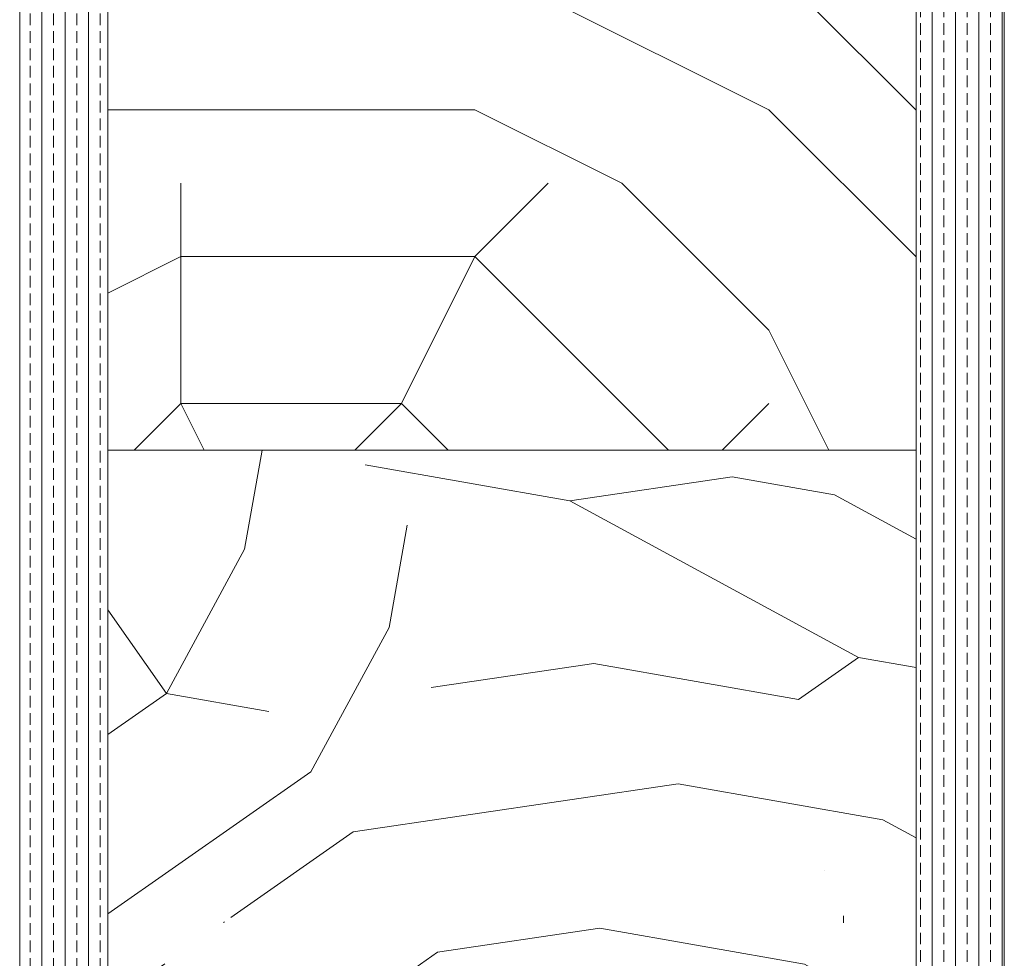
# Model space of a CAD drawing. Extents: x 10865 to 41339, y 5363 to 9509.
# Drawn here: x 18638 to 18705, y 6804 to 6868 of the extents above; entities that cross this region are included whole.
import ezdxf

# ---------------------------------------------------------------- set-up
doc = ezdxf.new("R2010")
doc.units = 0
doc.header["$LTSCALE"] = 2.5
doc.layers.add('Piirjoon05', color=5, linetype='CONTINUOUS', lineweight=35)
doc.layers.add('Viirutus', color=3, linetype='CONTINUOUS', lineweight=9)

msp = doc.modelspace()

# ---------------------------------------------------------------- hatches: boundary and pattern name
at = {"layer": 'Viirutus', "lineweight": 15}
h = msp.add_hatch(dxfattribs=at)
h.set_pattern_fill('BRASS', color=256, scale=0.25, angle=90, style=0)
h.set_pattern_definition([(90, (16323.6035720451, 5812.116517486202), (-1.5875, 9.720312933465119e-17), []), (90, (16322.8098220451, 5812.116517486202), (-1.5875, 9.720312933465119e-17), [0.79375, -0.396875])])
edge = h.paths.add_edge_path()
edge.add_line((18698.9909686144, 6925.737786124182), (18702.4909686144, 6925.737786124182))
edge.add_arc((18702.49096861439, 6923.237786124182), 2.500000000000455, 1.0402345651527867e-11, 89.99999999997908, ccw=False)
edge.add_line((18704.9909686144, 6923.237786124182), (18704.9909686144, 6795.737786124181))
edge.add_line((18704.9909686144, 6795.73778612418), (18698.9909686144, 6795.73778612418))
edge.add_line((18698.9909686144, 6795.73778612418), (18698.9909686144, 6925.737786124181))
h = msp.add_hatch(dxfattribs=at)
h.set_pattern_fill('BRASS', color=256, scale=0.25, angle=-90.00000000000001, style=0)
h.set_pattern_definition([(90, (18661.71234612128, 4194.711047117013), (-1.5875, -2.916093880039535e-16), []), (90, (18660.91859612128, 4194.711047117013), (-1.5875, -2.916093880039535e-16), [0.7937499999999997, -0.3968749999999999])])
edge = h.paths.add_edge_path()
edge.add_line((18640.4909686144, 6912.736146989819), (18643.9909686144, 6912.736146989819))
edge.add_line((18643.99096861439, 6912.736146989819), (18643.99096861439, 6795.737786124181))
edge.add_line((18643.9909686144, 6795.73778612418), (18637.9909686144, 6795.73778612418))
edge.add_line((18637.9909686144, 6795.73778612418), (18637.9909686144, 6910.236146989818))
edge.add_arc((18640.4909686144, 6910.236146989819), 2.5, 90, 180.0000000000052, ccw=False)
h = msp.add_hatch(dxfattribs=at)
h.set_pattern_fill('PUITR', color=256, scale=100, style=0, pattern_type=2)
h.set_pattern_definition([(0, (24638.89050367329, 3471.840056957028), (100, 100), [30, -70]), (0, (24638.89050367329, 3476.840056957028), (100, 100), [30, -70]), (0, (24643.89050367329, 3486.840056957028), (100, 100), [20, -80]), (0, (24648.89050367329, 3496.840056957028), (100, 100), [15, -85]), (0, (24648.89050367329, 3506.840056957028), (100, 100), [10, -90]), (0, (24623.89050367329, 3516.840056957028), (100, 100), [5, -25, 5, -65]), (0, (24638.89050367329, 3521.840056957028), (100, 100), [5, -40, 15, -40]), (0, (24658.89050367329, 3526.840056957028), (100, 100), [5, -5, 5, -85]), (0, (24653.89050367329, 3531.840056957028), (100, 100), [5, -95]), (0, (24648.89050367329, 3541.840056957028), (100, 100), [15, -85]), (0, (24648.89050367329, 3551.840056957028), (100, 100), [20, -80]), (0, (24643.89050367329, 3561.840056957028), (100, 100), [25, -30, 5, -40]), (90, (24603.89050367329, 3501.840056957028), (-99.99999999999999, 100), [5, -10, 25, -60]), (90, (24608.89050367329, 3511.840056957028), (-99.99999999999999, 100), [5, -5, 15, -75]), (90, (24613.89050367329, 3551.840056957028), (-99.99999999999999, 100), [10, -90]), (90, (24618.89050367329, 3511.840056957028), (-99.99999999999999, 100), [20, -30, 5, -45]), (90, (24623.89050367329, 3566.840056957028), (-99.99999999999999, 100), [5, -95]), (90, (24628.89050367329, 3516.840056957028), (-99.99999999999999, 100), [15, -85]), (90, (24638.89050367329, 3521.840056957028), (-99.99999999999999, 100), [10, -90]), (90, (24648.89050367329, 3521.840056957028), (-99.99999999999999, 100), [5, -15, 15, -65]), (90, (24653.89050367329, 3526.840056957028), (-99.99999999999999, 100), [5, -95]), (90, (24658.89050367329, 3506.840056957028), (-99.99999999999999, 100), [14, -86]), (90, (24663.89050367329, 3486.840056957028), (-99.99999999999999, 100), [10, -90]), (90, (24673.89050367329, 3526.840056957028), (-99.99999999999999, 100), [5, -95]), (90, (24683.89050367329, 3521.840056957028), (-99.99999999999999, 100), [15, -85]), (90, (24693.89050367329, 3521.840056957028), (-99.99999999999999, 100), [15, -85]), (45, (24678.89050367329, 3481.840056957028), (0, 100.0000000019025), [7.071000000000001, -7.071000000000001, 7.071000000000001, -120.2083562]), (45, (24658.89050367329, 3506.840056957028), (0, 100.0000000019025), [14.142, -127.2793562]), (45, (24618.89050367329, 3556.840056957028), (0, 100.0000000019025), [14.142, -127.2793562]), (45, (24638.89050367329, 3531.840056957028), (0, 100.0000000019025), [14.142, -127.2793562]), (45, (24643.89050367329, 3511.840056957028), (0, 100.0000000019025), [14.142, -127.2793562]), (45, (24673.89050367329, 3491.840056957028), (0, 100.0000000019025), [14.142, -127.2793562]), (45, (24663.89050367329, 3496.840056957028), (0, 100.0000000019025), [21.2132, -120.2081562]), (45, (24633.89050367329, 3541.840056957028), (0, 100.0000000019025), [7.071000000000001, -134.3503562]), (45, (24628.89050367329, 3551.840056957028), (0, 100.0000000019025), [7.071000000000001, -134.3503562]), (45, (24668.89050367329, 3551.840056957028), (0, 100.0000000019025), [7.071000000000001, -134.3503562]), (45, (24628.89050367329, 3501.840056957028), (0, 100.0000000019025), [7.071000000000001, -134.3503562]), (45, (24683.89050367329, 3536.840056957028), (0, 100.0000000019025), [7.071000000000001, -134.3503562]), (45, (24648.89050367329, 3526.840056957028), (0, 100.0000000019025), [7.071000000000001, -134.3503562]), (45, (24658.89050367329, 3536.840056957028), (0, 100.0000000019025), [7.071000000000001, -134.3503562]), (135, (24653.89050367329, 3516.840056957028), (-100.0000000019025, 1.110223024625157e-14), [7.071000000000001, -7.071000000000001, 21.2132, -106.0661562]), (135, (24668.89050367329, 3516.840056957028), (-100.0000000019025, 1.110223024625157e-14), [7.071000000000001, -134.3503562]), (135, (24668.89050367329, 3481.840056957028), (-100.0000000019025, 1.110223024625157e-14), [7.071000000000001, -134.3503562]), (135, (24648.89050367329, 3506.840056957028), (-100.0000000019025, 1.110223024625157e-14), [7.071000000000001, -134.3503562]), (135, (24663.89050367329, 3526.840056957028), (-100.0000000019025, 1.110223024625157e-14), [7.071000000000001, -134.3503562]), (135, (24638.89050367329, 3501.840056957028), (-100.0000000019025, 1.110223024625157e-14), [7.071000000000001, -134.3503562]), (135, (24678.89050367329, 3501.840056957028), (-100.0000000019025, 1.110223024625157e-14), [7.071000000000001, -134.3503562]), (135, (24608.89050367329, 3471.840056957028), (-100.0000000019025, 1.110223024625157e-14), [7.071000000000001, -134.3503562]), (135, (24613.89050367329, 3476.840056957028), (-100.0000000019025, 1.110223024625157e-14), [14.142, -127.2793562]), (135, (24618.89050367329, 3481.840056957028), (-100.0000000019025, 1.110223024625157e-14), [14.142, -127.2793562]), (135, (24628.89050367329, 3481.840056957028), (-100.0000000019025, 1.110223024625157e-14), [14.142, -127.2793562]), (135, (24633.89050367329, 3491.840056957028), (-100.0000000019025, 1.110223024625157e-14), [14.142, -127.2793562]), (135, (24673.89050367329, 3531.840056957028), (-100.0000000019025, 1.110223024625157e-14), [14.142, -127.2793562]), (135, (24693.89050367329, 3481.840056957028), (-100.0000000019025, 1.110223024625157e-14), [14.142, -127.2793562]), (135, (24698.89050367329, 3561.840056957028), (-100.0000000019025, 1.110223024625157e-14), [14.142, -127.2793562]), (135, (24698.89050367329, 3551.840056957028), (-100.0000000019025, 1.110223024625157e-14), [14.142, -127.2793562]), (135, (24688.89050367329, 3546.840056957028), (-100.0000000019025, 1.110223024625157e-14), [14.142, -127.2793562]), (135, (24618.89050367329, 3546.840056957028), (-100.0000000019025, 1.110223024625157e-14), [21.2132, -120.2081562]), (135, (24683.89050367329, 3536.840056957028), (-100.0000000019025, 1.110223024625157e-14), [21.2132, -120.2081562]), (26.56505119999999, (24628.89050367329, 3566.840056957028), (100.0000000000094, 4.000644815427279e-08), [11.18, -212.4267977]), (26.56505119999999, (24628.89050367329, 3516.840056957028), (100.0000000000094, 4.000644815427279e-08), [11.18, -212.4267977]), (26.56505119999999, (24638.89050367329, 3546.840056957028), (100.0000000000094, 4.000644815427279e-08), [11.18, -212.4267977]), (26.56505119999999, (24668.89050367329, 3476.840056957028), (100.0000000000094, 4.000644815427279e-08), [11.18, -212.4267977]), (26.56505119999999, (24663.89050367329, 3486.840056957028), (100.0000000000094, 4.000644815427279e-08), [11.18, -212.4267977]), (26.56505119999999, (24633.89050367329, 3506.840056957028), (100.0000000000094, 4.000644815427279e-08), [11.18, -212.4267977]), (26.56505119999999, (24633.89050367329, 3556.840056957028), (100.0000000000094, 4.000644815427279e-08), [11.18, -212.4267977]), (26.56505119999999, (24663.89050367329, 3526.840056957028), (100.0000000000094, 4.000644815427279e-08), [22.36, -201.2467977]), (63.43494882, (24663.89050367329, 3541.840056957028), (5.099864974766888e-09, 100.0000000000094), [11.17999999999993, -212.4267976999988]), (63.43494882, (24678.89050367329, 3511.840056957028), (5.099864974766888e-09, 100.0000000000094), [11.17999999999993, -212.4267976999988]), (63.43494882, (24628.89050367329, 3531.840056957028), (5.099864974766888e-09, 100.0000000000094), [11.17999999999993, -212.4267976999988]), (63.43494882, (24608.89050367329, 3536.840056957028), (5.099864974766888e-09, 100.0000000000094), [11.17999999999993, -212.4267976999988]), (63.43494882, (24668.89050367329, 3516.840056957028), (5.099864974766888e-09, 100.0000000000094), [11.17999999999993, -212.4267976999988]), (63.43494882, (24658.89050367329, 3516.840056957028), (5.099864974766888e-09, 100.0000000000094), [11.17999999999993, -212.4267976999988]), (63.43494882, (24618.89050367329, 3531.840056957028), (5.099864974766888e-09, 100.0000000000094), [22.35999999999985, -201.2467976999988]), (63.43494882, (24693.89050367329, 3496.840056957028), (5.099864974766888e-09, 100.0000000000094), [22.35999999999985, -201.2467976999988]), (63.43494882, (24683.89050367329, 3501.840056957028), (5.099864974766888e-09, 100.0000000000094), [22.35999999999985, -201.2467976999988]), (116.5650512, (24603.89050367329, 3486.840056957028), (-4.000648146096353e-08, 100.0000000000094), [11.17999999999993, -212.4267976999988]), (116.5650512, (24603.89050367329, 3541.840056957028), (-4.000648146096353e-08, 100.0000000000094), [11.17999999999993, -212.4267976999988]), (116.5650512, (24623.89050367329, 3471.840056957028), (-4.000648146096353e-08, 100.0000000000094), [11.17999999999993, -212.4267976999988]), (116.5650512, (24613.89050367329, 3561.840056957028), (-4.000648146096353e-08, 100.0000000000094), [11.17999999999993, -212.4267976999988]), (116.5650512, (24623.89050367329, 3501.840056957028), (-4.000648146096353e-08, 100.0000000000094), [11.17999999999993, -212.4267976999988]), (116.5650512, (24643.89050367329, 3511.840056957028), (-4.000648146096353e-08, 100.0000000000094), [11.17999999999993, -212.4267976999988]), (116.5650512, (24653.89050367329, 3531.840056957028), (-4.000648146096353e-08, 100.0000000000094), [11.17999999999993, -212.4267976999988]), (116.5650512, (24608.89050367329, 3491.840056957028), (3.211465103292177e-05, 100.0000160773382), [11.17999999999993, -212.4267976999988]), (116.5650512, (24633.89050367329, 3506.840056957028), (-4.000648146096353e-08, 100.0000000000094), [11.17999999999993, -212.4267976999988]), (116.5650512, (24663.89050367329, 3496.840056957028), (-4.000648146096353e-08, 100.0000000000094), [11.17999999999993, -212.4267976999988]), (116.5650512, (24673.89050367329, 3506.840056957028), (-4.000648146096353e-08, 100.0000000000094), [11.17999999999993, -212.4267976999988]), (116.5650512, (24693.89050367329, 3536.840056957028), (-4.000648146096353e-08, 100.0000000000094), [11.17999999999993, -212.4267976999988]), (116.5650512, (24618.89050367329, 3566.840056957028), (-4.000648146096353e-08, 100.0000000000094), [11.17999999999993, -212.4267976999988]), (116.5650512, (24603.89050367329, 3561.840056957028), (-4.000648146096353e-08, 100.0000000000094), [22.35999999999985, -201.2467976999988]), (116.5650512, (24618.89050367329, 3491.840056957028), (-4.000648146096353e-08, 100.0000000000094), [22.35999999999985, -201.2467976999988]), (153.43494882, (24603.89050367329, 3476.840056957028), (-100.0000000000094, 5.099898281457627e-09), [11.18, -212.4267977]), (153.43494882, (24688.89050367329, 3471.840056957028), (-100.0000000000094, 5.099898281457627e-09), [11.18, -212.4267977]), (153.43494882, (24683.89050367329, 3521.840056957028), (-100.0000000000094, 5.099898281457627e-09), [11.18, -212.4267977]), (153.43494882, (24643.89050367329, 3486.840056957028), (-100.0000000000094, 5.099898281457627e-09), [11.18, -212.4267977]), (153.43494882, (24638.89050367329, 3476.840056957028), (-100.0000000000094, 5.099898281457627e-09), [11.18, -212.4267977]), (153.43494882, (24648.89050367329, 3496.840056957028), (-100.0000000000094, 5.099898281457627e-09), [11.18, -212.4267977]), (153.43494882, (24678.89050367329, 3556.840056957028), (-100.0000000000094, 5.099898281457627e-09), [11.18, -212.4267977]), (153.43494882, (24688.89050367329, 3561.840056957028), (-100.0000000000094, 5.099898281457627e-09), [22.36, -201.2467977])])
h.paths.add_polyline_path([(18698.9909686144, 6838.737786124182), (18698.9909686144, 6884.737786124182), (18643.9909686144, 6884.737786124182), (18643.9909686144, 6838.737786124182)])
h = msp.add_hatch(dxfattribs=at)
h.set_pattern_fill('PUITR', color=256, scale=100, angle=35, style=0, pattern_type=2)
h.set_pattern_definition([(35, (14302.59433681329, 4615.70875289015), (24.55756079379456, 139.2728480640038), [29.99999999999985, -69.99999999999942]), (35, (14299.72645463153, 4619.804513111594), (24.55756079379456, 139.2728480640038), [29.99999999999985, -69.99999999999942]), (35, (14298.08645048946, 4630.86391573624), (24.55756079379456, 139.2728480640038), [19.99999999999985, -79.99999999999942]), (35, (14296.4464463474, 4641.923318360885), (24.55756079379456, 139.2728480640038), [14.99999999999993, -84.99999999999942]), (35, (14290.71068198389, 4650.114838803775), (24.55756079379456, 139.2728480640038), [9.999999999999927, -89.99999999999942]), (35, (14264.49611651315, 4643.966948337889), (24.55756079379456, 139.2728480640038), [4.999999999999964, -24.99999999999985, 4.999999999999964, -64.99999999999942]), (35, (14273.91551499574, 4656.666355104599), (24.55756079379456, 139.2728480640038), [4.999999999999964, -39.99999999999971, 14.99999999999993, -39.99999999999971]), (35, (14287.43067369976, 4672.233644053065), (24.55756079379456, 139.2728480640038), [4.999999999999964, -4.999999999999964, 4.999999999999964, -84.99999999999942]), (35, (14280.46703129656, 4673.461522092755), (24.55756079379456, 139.2728480640038), [4.999999999999964, -94.99999999999942]), (35, (14270.6355067116, 4678.785160353889), (24.55756079379456, 139.2728480640038), [14.99999999999993, -84.99999999999942]), (35, (14264.89974234809, 4686.976680796779), (24.55756079379456, 139.2728480640038), [19.99999999999985, -79.99999999999942]), (35, (14255.06821776314, 4692.300319057915), (24.55756079379456, 139.2728480640038), [24.99999999999985, -29.99999999999985, 4.999999999999964, -39.99999999999971]), (125, (14256.71672217264, 4620.208138946533), (-139.2728480640038, 24.55756079379458), [5, -10, 25, -60]), (125, (14255.07671803058, 4631.267541571178), (-139.2728480640038, 24.55756079379458), [5, -5, 15, -75]), (125, (14236.22942079798, 4666.901505524493), (-139.2728480640038, 24.55756079379458), [10, -90]), (125, (14263.26823847347, 4637.003305934688), (-139.2728480640038, 24.55756079379458), [20, -30, 5, -45]), (125, (14235.8172946956, 4684.924550552338), (-139.2728480640038, 24.55756079379458), [5, -95]), (125, (14268.5918767346, 4646.834830519643), (-139.2728480640038, 24.55756079379458), [15, -85]), (125, (14273.91551499574, 4656.666355104599), (-139.2728480640038, 24.55756079379458), [10, -90]), (125, (14282.10703543862, 4662.40211946811), (-139.2728480640038, 24.55756079379458), [5, -15, 15, -65]), (125, (14283.33491347831, 4669.36576187131), (-139.2728480640038, 24.55756079379458), [5, -95]), (125, (14298.90220242678, 4655.850603167286), (-139.2728480640038, 24.55756079379458), [14, -86]), (125, (14314.46949137525, 4642.335444463261), (-139.2728480640038, 24.55756079379458), [10, -90]), (125, (14299.7179543641, 4680.837290598331), (-139.2728480640038, 24.55756079379458), [5, -95]), (125, (14310.77735698874, 4682.477294740396), (-139.2728480640038, 24.55756079379458), [15, -85]), (125, (14318.96887743163, 4688.213059103906), (-139.2728480640038, 24.55756079379458), [15, -85]), (80, (14329.62465422133, 4646.843330787082), (-57.35764363619582, 81.91520443045759), [7.070999999999964, -7.070999999999964, 7.070999999999964, -120.2083561999994]), (80, (14298.90220242678, 4655.850603167286), (-57.35764363619582, 81.91520443045759), [14.14199999999993, -127.2793561999994]), (80, (14237.45729883767, 4673.865147927692), (-57.35764363619582, 81.91520443045759), [14.14199999999993, -127.2793561999994]), (80, (14268.17975063223, 4664.857875547488), (-57.35764363619582, 81.91520443045759), [14.14199999999993, -127.2793561999994]), (80, (14283.74703958069, 4651.342716843465), (-57.35764363619582, 81.91520443045759), [14.14199999999993, -127.2793561999994]), (80, (14319.79312963638, 4652.166969048216), (-57.35764363619582, 81.91520443045759), [14.14199999999993, -127.2793561999994]), (80, (14308.73372701174, 4650.52696490615), (-57.35764363619582, 81.91520443045759), [21.21319999999985, -120.2081561999994]), (80, (14258.34822604727, 4670.181513808624), (-57.35764363619582, 81.91520443045759), [7.070999999999964, -134.3503561999988]), (80, (14248.51670146231, 4675.505152069758), (-57.35764363619582, 81.91520443045759), [7.070999999999964, -134.3503561999988]), (80, (14281.28278323387, 4698.4482095238), (-57.35764363619582, 81.91520443045759), [7.070999999999964, -134.3503561999988]), (80, (14277.19552327986, 4634.54754985531), (-57.35764363619582, 81.91520443045759), [7.070999999999964, -134.3503561999988]), (80, (14302.17371044347, 4694.764575404732), (-57.35764363619582, 81.91520443045759), [7.070999999999964, -134.3503561999988]), (80, (14279.23915325687, 4666.497879689554), (-57.35764363619582, 81.91520443045759), [7.070999999999964, -134.3503561999988]), (80, (14281.69490933625, 4680.425164495955), (-57.35764363619582, 81.91520443045759), [7.070999999999964, -134.3503561999988]), (170, (14289.07067784182, 4661.17424142842), (-81.91520443045759, -57.35764363619582), [7.070999999999964, -7.070999999999964, 21.21319999999985, -106.0661561999994]), (170, (14301.35795850616, 4669.777887973685), (-81.91520443045759, -57.35764363619582), [7.070999999999964, -134.3503561999988]), (170, (14321.43313377845, 4641.10756642357), (-81.91520443045759, -57.35764363619582), [7.070999999999964, -134.3503561999988]), (170, (14290.71068198389, 4650.114838803775), (-81.91520443045759, -57.35764363619582), [7.070999999999964, -134.3503561999988]), (170, (14291.5264339212, 4675.101526234821), (-81.91520443045759, -57.35764363619582), [7.070999999999964, -134.3503561999988]), (170, (14285.38704372275, 4640.283314218819), (-81.91520443045759, -57.35764363619582), [7.070999999999964, -134.3503561999988]), (170, (14318.15312549432, 4663.226371672861), (-81.91520443045759, -57.35764363619582), [7.070999999999964, -134.3503561999988]), (170, (14278.01977548462, 4598.501459799618), (-81.91520443045759, -57.35764363619582), [7.070999999999964, -134.3503561999988]), (170, (14279.2476535243, 4605.465102202817), (-81.91520443045759, -57.35764363619582), [14.14199999999993, -127.2793561999994]), (170, (14280.475531564, 4612.428744606019), (-81.91520443045759, -57.35764363619582), [14.14199999999993, -127.2793561999994]), (170, (14288.66705200689, 4618.164508969528), (-81.91520443045759, -57.35764363619582), [14.14199999999993, -127.2793561999994]), (170, (14287.02704786482, 4629.223911594174), (-81.91520443045759, -57.35764363619582), [14.14199999999993, -127.2793561999994]), (170, (14296.85007218234, 4684.933050819776), (-81.91520443045759, -57.35764363619582), [14.14199999999993, -127.2793561999994]), (170, (14341.91193488567, 4655.446977332347), (-81.91520443045759, -57.35764363619582), [14.14199999999993, -127.2793561999994]), (170, (14300.12158019903, 4723.847023057222), (-81.91520443045759, -57.35764363619582), [14.14199999999993, -127.2793561999994]), (170, (14305.85734456254, 4715.655502614332), (-81.91520443045759, -57.35764363619582), [14.14199999999993, -127.2793561999994]), (170, (14300.53370630141, 4705.823978029377), (-81.91520443045759, -57.35764363619582), [14.14199999999993, -127.2793561999994]), (170, (14243.19306320118, 4665.673627484803), (-81.91520443045759, -57.35764363619582), [21.21319999999985, -120.2081561999994]), (170, (14302.17371044347, 4694.764575404732), (-81.91520443045759, -57.35764363619582), [21.21319999999985, -120.2081561999994]), (61.56505119999999, (14239.91305491705, 4687.792432734093), (81.91520440596014, 57.35764366788136), [11.18, -212.4267977]), (61.56505119999999, (14268.5918767346, 4646.834830519643), (81.91520440596014, 57.35764366788136), [11.18, -212.4267977]), (61.56505119999999, (14259.57610408696, 4677.145156211824), (81.91520440596014, 57.35764366788136), [11.18, -212.4267977]), (61.56505119999999, (14324.3010159602, 4637.011806202127), (81.91520440596014, 57.35764366788136), [11.18, -212.4267977]), (61.56505119999999, (14314.46949137525, 4642.335444463261), (81.91520440596014, 57.35764366788136), [11.18, -212.4267977]), (61.56505119999999, (14278.42340131955, 4641.511192258509), (81.91520440596014, 57.35764366788136), [11.18, -212.4267977]), (61.56505119999999, (14249.744579502, 4682.468794472959), (81.91520440596014, 57.35764366788136), [11.18, -212.4267977]), (61.56505119999999, (14291.5264339212, 4675.101526234821), (81.91520440596014, 57.35764366788136), [22.36, -201.2467977]), (98.43494882000002, (14282.92278737594, 4687.388806899155), (-57.35764363093243, 81.91520443183204), [11.18, -212.4267977]), (98.43494882000002, (14312.41736113081, 4671.417892115751), (-57.35764363093243, 81.91520443183204), [11.18, -212.4267977]), (98.43494882000002, (14259.98823018934, 4659.122111183979), (-57.35764363093243, 81.91520443183204), [11.18, -212.4267977]), (98.43494882000002, (14240.7373071218, 4651.746342678403), (-57.35764363093243, 81.91520443183204), [11.18, -212.4267977]), (98.43494882000002, (14301.35795850616, 4669.777887973685), (-57.35764363093243, 81.91520443183204), [11.18, -212.4267977]), (98.43494882000002, (14293.16643806327, 4664.042123610176), (-57.35764363093243, 81.91520443183204), [11.18, -212.4267977]), (98.43494882000002, (14251.79670974644, 4653.386346820467), (-57.35764363093243, 81.91520443183204), [22.36, -201.2467977]), (98.43494882000002, (14333.30828834041, 4667.734257996683), (-57.35764363093243, 81.91520443183204), [22.36, -201.2467977]), (98.43494882000002, (14322.24888571576, 4666.094253854617), (-57.35764363093243, 81.91520443183204), [22.36, -201.2467977]), (151.5650512, (14265.3203687179, 4607.920858282198), (-57.35764366788138, 81.9152044059601), [11.18, -212.4267977]), (151.5650512, (14233.7736647186, 4652.974220718092), (-57.35764366788138, 81.9152044059601), [11.18, -212.4267977]), (151.5650512, (14290.30705614895, 4607.105106344883), (-57.35764366788138, 81.9152044059601), [11.18, -212.4267977]), (151.5650512, (14230.49365643447, 4675.093025967382), (-57.35764366788138, 81.9152044059601), [11.18, -212.4267977]), (151.5650512, (14273.09976305842, 4631.679667673554), (-57.35764366788138, 81.9152044059601), [11.18, -212.4267977]), (151.5650512, (14283.74703958069, 4651.342716843465), (-57.35764366788138, 81.9152044059601), [11.18, -212.4267977]), (151.5650512, (14280.46703129656, 4673.461522092755), (-57.35764366788138, 81.9152044059601), [11.18, -212.4267977]), (151.5650512, (14266.54824675759, 4614.884500685397), (-57.35762654990489, 81.91523601889071), [11.18, -212.4267977]), (151.5650512, (14278.42340131955, 4641.511192258509), (-57.35764366788138, 81.9152044059601), [11.18, -212.4267977]), (151.5650512, (14308.73372701174, 4650.52696490615), (-57.35764366788138, 81.9152044059601), [11.18, -212.4267977]), (151.5650512, (14311.18948309112, 4664.454249712551), (-57.35764366788138, 81.9152044059601), [11.18, -212.4267977]), (151.5650512, (14310.36523088636, 4700.500339768241), (-57.35764366788138, 81.9152044059601), [11.18, -212.4267977]), (151.5650512, (14231.72153447416, 4682.056668370582), (-57.35764366788138, 81.9152044059601), [11.18, -212.4267977]), (151.5650512, (14222.30213599158, 4669.357261603873), (-57.35764366788138, 81.9152044059601), [22.36, -201.2467977]), (151.5650512, (14274.73976720049, 4620.620265048909), (-57.35764366788138, 81.9152044059601), [22.36, -201.2467977]), (188.43494882, (14271.05613308142, 4599.729337839308), (-81.91520443183205, -57.3576436309324), [11.17999999999993, -212.4267976999988]), (188.43494882, (14343.55193902773, 4644.387574707702), (-81.91520443183205, -57.3576436309324), [11.17999999999993, -212.4267976999988]), (188.43494882, (14310.77735698874, 4682.477294740396), (-81.91520443183205, -57.3576436309324), [11.17999999999993, -212.4267976999988]), (188.43494882, (14298.08645048946, 4630.86391573624), (-81.91520443183205, -57.3576436309324), [11.17999999999993, -212.4267976999988]), (188.43494882, (14299.72645463153, 4619.804513111594), (-81.91520443183205, -57.3576436309324), [11.17999999999993, -212.4267976999988]), (188.43494882, (14296.4464463474, 4641.923318360885), (-81.91520443183205, -57.3576436309324), [11.17999999999993, -212.4267976999988]), (188.43494882, (14286.60642149501, 4708.279734108755), (-81.91520443183205, -57.3576436309324), [11.17999999999993, -212.4267976999988]), (188.43494882, (14291.93005975615, 4718.111258693711), (-81.91520443183205, -57.3576436309324), [22.35999999999985, -201.2467976999988])])
h.paths.add_polyline_path([(18698.9909686144, 6796.38494559561), (18698.36192646802, 6796.570884939127), (18697.96245825857, 6797.458051269268), (18698.37860557786, 6797.751654036196), (18697.74606746073, 6797.938626758018), (18697.34659925128, 6798.825793088157), (18697.76274657057, 6799.119395855085), (18697.13020845344, 6799.306368576908), (18696.73074024399, 6800.193534907048), (18697.14688756329, 6800.487137673976), (18696.51434944615, 6800.674110395799), (18696.1148812367, 6801.561276725939), (18696.531028556, 6801.854879492867), (18695.89849043886, 6802.041852214688), (18695.49902222941, 6802.92901854483), (18695.91516954871, 6803.222621311757), (18695.28263143158, 6803.409594033579), (18694.88316322213, 6804.296760363721), (18695.29931054142, 6804.590363130648), (18694.66677242429, 6804.77733585247), (18694.26730421484, 6805.66450218261), (18694.68345153413, 6805.958104949537), (18694.05091341699, 6806.145077671361), (18693.65144520755, 6807.032244001501), (18694.06759252684, 6807.325846768428), (18693.4350544097, 6807.512819490252), (18693.03048481762, 6808.411315319965), (18692.87704717016, 6808.383865615664), (18693.29319448945, 6808.677468382592), (18692.27632995049, 6808.97804462523), (18691.37343138961, 6809.66481454478), (18691.88018526616, 6809.964156188014), (18691.01969017921, 6810.048485741954), (18690.82960305204, 6810.254656110299), (18690.85229703662, 6810.031465253518), (18690.43614971732, 6809.737862486591), (18690.89597069615, 6809.601943436601), (18690.78109037557, 6808.622252100697), (18690.18633158199, 6808.202634289044), (18690.81886969913, 6808.015661567222), (18690.91049549747, 6807.114539934706), (18690.46562227791, 6806.800670297349), (18691.09816039505, 6806.613697575527), (18691.49762860449, 6805.726531245387), (18691.0814812852, 6805.43292847846), (18691.71401940233, 6805.245955756636), (18692.11348761178, 6804.358789426497), (18691.69734029249, 6804.065186659569), (18692.32987840962, 6803.878213937745), (18692.72934661907, 6802.991047607606), (18692.31319929977, 6802.697444840678), (18692.94573741691, 6802.510472118856), (18693.34520562636, 6801.623305788715), (18692.92905830706, 6801.329703021787), (18693.5615964242, 6801.142730299965), (18693.96106463364, 6800.255563969824), (18693.54491731435, 6799.961961202896), (18694.17745543149, 6799.774988481075), (18694.57692364093, 6798.887822150935), (18694.16077632164, 6798.594219384007), (18694.79331443878, 6798.407246662184), (18695.19278264822, 6797.520080332044), (18694.77663532893, 6797.226477565117), (18695.40917344607, 6797.039504843293), (18695.80864165551, 6796.152338513153), (18695.22106250159, 6795.73778612418), (18647.75757515161, 6795.73778612418), (18647.16999599768, 6796.152338513153), (18647.56946420713, 6797.039504843293), (18648.20200232427, 6797.226477565117), (18647.78585500497, 6797.520080332044), (18648.18532321442, 6798.407246662184), (18648.81786133155, 6798.594219384007), (18648.40171401226, 6798.887822150935), (18648.80118222171, 6799.774988481075), (18649.43372033884, 6799.961961202896), (18649.01757301955, 6800.255563969824), (18649.417041229, 6801.142730299965), (18650.04957934613, 6801.329703021787), (18649.63343202684, 6801.623305788715), (18650.03290023629, 6802.510472118856), (18650.66543835342, 6802.697444840678), (18650.24929103412, 6802.991047607606), (18650.64875924357, 6803.878213937745), (18651.28129736071, 6804.065186659569), (18650.86515004141, 6804.358789426497), (18651.26461825086, 6805.245955756636), (18651.897156368, 6805.43292847846), (18651.4810090487, 6805.726531245387), (18651.88047725815, 6806.613697575527), (18652.51301537528, 6806.800670297349), (18652.06814215573, 6807.114539934706), (18652.15976795406, 6808.015661567222), (18652.79230607121, 6808.202634289044), (18652.19754727762, 6808.622252100697), (18652.08266695704, 6809.601943436601), (18652.54248793588, 6809.737862486591), (18652.12634061657, 6810.031465253518), (18652.14903460116, 6810.254656110299), (18651.95894747399, 6810.048485741954), (18651.09845238704, 6809.964156188014), (18651.60520626359, 6809.66481454478), (18650.50821113653, 6808.830409343804), (18650.31798128088, 6808.864441104413), (18649.68544316374, 6808.677468382592), (18650.10159048304, 6808.383865615664), (18649.77753173751, 6808.032388311925), (18649.54358324349, 6807.512819490252), (18648.91104512635, 6807.325846768428), (18649.32719244565, 6807.032244001501), (18648.9277242362, 6806.145077671361), (18648.29518611906, 6805.958104949537), (18648.71133343836, 6805.66450218261), (18648.31186522891, 6804.77733585247), (18647.67932711177, 6804.590363130648), (18648.09547443107, 6804.296760363721), (18647.69600622162, 6803.409594033579), (18647.06346810448, 6803.222621311757), (18647.47961542378, 6802.92901854483), (18647.08014721434, 6802.041852214688), (18646.44760909719, 6801.854879492867), (18646.8637564165, 6801.561276725939), (18646.46428820705, 6800.674110395799), (18645.83175008991, 6800.487137673976), (18646.24789740921, 6800.193534907048), (18645.84842919976, 6799.306368576908), (18645.21589108262, 6799.119395855085), (18645.63203840192, 6798.825793088157), (18645.23257019247, 6797.938626758018), (18644.60003207533, 6797.751654036196), (18645.01617939463, 6797.458051269268), (18644.61671118518, 6796.570884939127), (18643.9909686144, 6796.38592092123), (18643.9909686144, 6838.737786124182), (18698.9909686144, 6838.737786124182)])

# ---------------------------------------------------------------- linework, layer by layer
at = {"layer": 'Piirjoon05', "lineweight": 15}
for p, q in [((18698.9909686144, 6925.737786124182), (18698.9909686144, 6862.840940913051)), ((18704.9909686144, 6923.237786124182), (18704.9909686144, 6862.840940913051)), ((18643.9909686144, 6912.736146989819), (18643.9909686144, 6795.73778612418)), ((18637.9909686144, 6910.236146989819), (18637.9909686144, 6795.73778612418)), ((18698.9909686144, 6862.840940913051), (18698.9909686144, 6795.73778612418)), ((18704.9909686144, 6862.840940913051), (18704.9909686144, 6795.73778612418)), ((18643.9909686144, 6838.737786124182), (18698.9909686144, 6838.737786124182))]:
    msp.add_line(p, q, dxfattribs=at)
at = {"layer": 'Viirutus', "lineweight": 15}
for p, q in [((18692.72500604756, 6810.109682868742), (18692.73924632565, 6810.109682868742)), ((18694.04767577935, 6807.037179814548), (18694.04767577935, 6806.555746003125))]:
    msp.add_line(p, q, dxfattribs=at)

doc.saveas('drawing.dxf')
